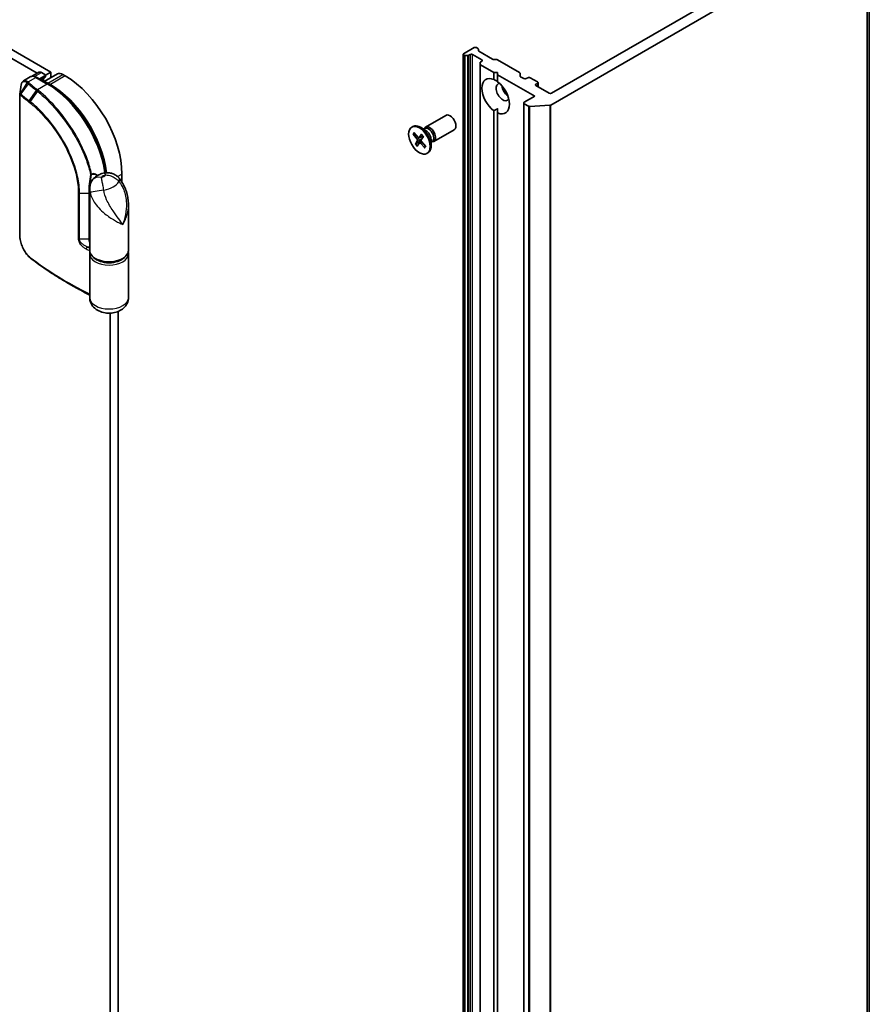
# Model space of a CAD drawing. Units: millimetres. Extents: x 72 to 9311, y 40 to 1586.
# Drawn here: x 1544 to 1698, y 570 to 748 of the extents above; entities that cross this region are included whole.
import ezdxf

# ---------------------------------------------------------------- set-up
doc = ezdxf.new("R2010")
doc.units = ezdxf.units.MM
doc.header["$LTSCALE"] = 5
doc.layers.add('Visible (ISO)', color=7, linetype='Continuous', lineweight=35)
doc.layers.add('Visible Narrow (ISO)', color=7, linetype='Continuous', lineweight=25)

msp = doc.modelspace()

# ---------------------------------------------------------------- linework, layer by layer
at = {"layer": 'Visible (ISO)'}
for p, q in [((1549.9922, 738.8535), (1368.5486, 843.61)), ((1367.1343, 842.7935), (1547.5313, 738.6413)), ((1697.9074, 400.6771), (1697.9074, 768.1006)), ((1640.3665, 732.8966), (1697.4885, 765.876)), ((1693.8177, 765.7979), (1640.5018, 735.016)), ((1624.5041, 742.0378), (1624.5041, 374.6144)), ((1626.5011, 743.2626), (1624.5919, 742.1603)), ((1625.5283, 741.8844), (1625.794, 742.0378)), ((1626.2183, 742.0378), (1627.9153, 741.058)), ((1627.1911, 743.1092), (1626.9254, 743.2626)), ((1627.2789, 742.9867), (1627.2789, 742.7219)), ((1629.8427, 741.17), (1627.3668, 742.5995)), ((1624.5919, 741.9154), (1624.6455, 741.8844)), ((1625.3162, 741.8337), (1624.8576, 741.8337)), ((1627.5618, 740.2725), (1627.5618, 740.5372)), ((1627.5618, 740.2725), (1627.5618, 372.849)), ((1627.9153, 740.8131), (1627.6496, 740.6597)), ((1627.6496, 740.15), (1630.0366, 738.7718)), ((1630.0548, 741.1193), (1630.5134, 741.1193)), ((1634.7217, 738.7613), (1630.7256, 741.0685)), ((1547.8191, 738.8075), (1546.5315, 738.0641)), ((1548.3191, 738.758), (1548.9315, 738.4044)), ((1551.1842, 738.5035), (1548.7871, 737.1195)), ((1549.0189, 738.2916), (1549.9922, 738.8535)), ((1549.9922, 738.8535), (1549.9922, 737.8153)), ((1552.6085, 738.1595), (1552.1842, 738.4044)), ((1630.0366, 737.5178), (1630.0366, 738.7718)), ((1630.0366, 738.7718), (1630.7438, 738.7718)), ((1630.7438, 738.7718), (1630.7438, 738.3636)), ((1630.7438, 738.3636), (1637.4613, 734.4852)), ((1630.7438, 738.3636), (1630.7438, 737.1095)), ((1634.8096, 738.6389), (1634.8096, 738.1291)), ((1546.3051, 737.9728), (1545.0784, 737.2645)), ((1549.5058, 736.7046), (1547.4551, 737.8886)), ((1548.9315, 738.1595), (1547.9587, 737.5978)), ((1548.6658, 737.2613), (1548.6658, 737.1896)), ((1549.0194, 738.2819), (1549.0194, 738.0737)), ((1549.9214, 736.6081), (1549.4972, 736.8531)), ((1635.4814, 737.6696), (1634.8975, 738.0067)), ((1636.1885, 737.8329), (1635.9056, 737.6696)), ((1637.9562, 737.0572), (1636.6127, 737.8329)), ((1637.6734, 736.6489), (1637.9562, 736.8122)), ((1638.0441, 736.9347), (1638.0441, 736.19)), ((1640.0776, 735.016), (1637.6734, 736.404)), ((1544.3823, 709.4756), (1544.3823, 734.787)), ((1635.4642, 733.2605), (1635.4642, 365.837)), ((1637.4613, 734.4852), (1635.5521, 733.383)), ((1635.5521, 733.138), (1636.3012, 732.7055)), ((1630.0366, 556.4119), (1630.0366, 731.8609)), ((1630.7438, 731.4527), (1630.7438, 732.2399)), ((1630.7438, 731.4527), (1630.7438, 556.0037)), ((1640.1815, 732.8466), (1636.5405, 732.6555)), ((1617.7278, 728.9067), (1621.4024, 731.0282)), ((1615.229, 728.9073), (1615.4034, 729.008)), ((1615.6307, 727.9195), (1616.385, 727.0502)), ((1617.7707, 728.2989), (1616.7784, 728.8718)), ((1617.3763, 728.5266), (1617.5876, 728.6486)), ((1617.4646, 728.5776), (1617.5111, 728.6697)), ((1619.2278, 726.3086), (1622.9024, 728.4301)), ((1615.4637, 727.6547), (1616.1958, 726.75)), ((1615.5609, 727.611), (1615.8773, 727.6353)), ((1615.8836, 725.8178), (1616.2593, 726.4719)), ((1616.9354, 726.5431), (1615.9549, 725.8869)), ((1616.1964, 725.4444), (1616.614, 726.0486)), ((1616.5612, 726.9752), (1617.2634, 727.286)), ((1617.0116, 727.6071), (1616.594, 727.0029)), ((1616.6329, 726.0683), (1616.9914, 726.33)), ((1617.5773, 725.132), (1616.823, 726.0013)), ((1617.3244, 727.2338), (1616.9487, 726.5796)), ((1617.7443, 725.3968), (1617.0122, 726.3016)), ((1618.7229, 726.6496), (1618.7229, 725.5038)), ((1618.7229, 726.1942), (1618.9343, 726.3162)), ((1618.8113, 726.2452), (1618.9142, 726.2394)), ((1617.6875, 725.467), (1617.5609, 725.2239)), ((1617.979, 724.1442), (1618.1534, 724.2449)), ((1562.8615, 718.9832), (1562.8615, 720.4007)), ((1557.028, 706.6427), (1557.028, 717.7274)), ((1564.028, 706.6427), (1564.028, 714.7117)), ((1557.028, 698.0695), (1557.028, 705.9895)), ((1564.028, 698.0695), (1564.028, 705.9895)), ((1554.0312, 700.1874), (1552.8827, 700.8505)), ((1560.7402, 695.2927), (1560.7402, 547.0747)), ((1562.1544, 538.4408), (1562.1544, 695.5873))]:
    msp.add_line(p, q, dxfattribs=at)
msp.add_arc((1548.7194, 738.0737), 0.3, 302.144057, 0, dxfattribs=at)
for centre, major_axis, ratio, start_param, end_param in [((1624.8041, 742.0378), (-0.3, 0), 0.57735027, 5.49778714, 7.06858347), ((1626.0061, 741.9154), (-0.3, 0), 0.57735027, 3.92699082, 5.49778714), ((1626.7132, 743.1401), (0.3, 0), 0.57735027, 0.78539816, 2.35619449), ((1626.9789, 742.9867), (0.3, 0), 0.57735027, 0, 0.78539816), ((1627.5789, 742.7219), (-0.3, 0), 0.57735027, 0, 0.78539816), ((1624.8576, 742.0069), (-0.3, 0), 0.57735027, 0.78539816, 1.57079633), ((1625.3162, 742.0069), (-0.3, 0), 0.57735027, 1.57079633, 2.35619449), ((1627.8618, 740.5372), (-0.3, 0), 0.57735027, 5.49778714, 6.28318531), ((1627.8618, 740.2725), (-0.3, 0), 0.57735027, 0, 0.78539816), ((1627.7032, 740.9356), (0.3, 0), 0.57735027, 5.49778714, 7.06858347), ((1630.0548, 741.2925), (0.3, 0), 0.57735027, 3.92699082, 4.71238898), ((1630.5134, 740.9461), (0.3, 0), 0.57735027, 0.78539816, 1.57079633), ((1548.3191, 737.9415), (-0.5, 0.866), 0.57735027, 5.49778714, 6.28318531), ((1548.7194, 738.2819), (0.3, 0), 0.57735027, 5.49778714, 7.06858347), ((1552.1842, 736.7714), (-1, 1.7321), 0.57735027, 5.49778714, 6.28318531), ((1634.5096, 738.6389), (0.3, 0), 0.57735027, 0, 0.78539816), ((1549.4972, 735.2201), (-1, 1.7321), 0.57735027, 5.49778714, 5.92012775), ((1549.9214, 724.7689), (-7.25, 12.5574), 0.57735027, 4.07459943, 5.49778714), ((1552.6085, 726.3203), (-7.25, 12.5574), 0.57735027, 3.92699082, 5.49778714), ((1630.3902, 734.4852), (-1.75, 3.0311), 0.57735027, 5.64113471, 8.49603223), ((1631.663, 735.2201), (-0.85, 1.4722), 0.57735027, 5.94396055, 9.76400272), ((1630.3902, 734.4852), (1.75, -3.0311), 0.57735027, 5.64113471, 8.49603223), ((1635.1096, 738.1291), (-0.3, 0), 0.57735027, 0, 0.78539816), ((1635.6935, 737.792), (0.3, 0), 0.57735027, 3.92699082, 5.49778714), ((1636.4006, 737.7104), (0.3, 0), 0.57735027, 0.78539816, 2.35619449), ((1637.8855, 736.5265), (-0.3, 0), 0.57735027, 5.49778714, 7.06858347), ((1637.7441, 736.9347), (0.3, 0), 0.57735027, 5.49778714, 7.06858347), ((1632.7236, 735.8325), (0.85, -1.4722), 0.57735027, 4.04063807, 5.38413989), ((1640.2897, 735.1384), (0.3, 0), 0.57735027, 3.92699082, 5.49778714), ((1635.7642, 733.2605), (-0.3, 0), 0.57735027, 5.49778714, 7.06858347), ((1622.1524, 729.7291), (-0.75, 1.299), 0.57735027, 3.14159265, 6.28318531), ((1636.5134, 732.828), (-0.3, 0), 0.57735027, 0.78539816, 1.66145621), ((1640.1544, 733.0191), (-0.3, 0), 0.57735027, 1.66145621, 2.35619449), ((1616.7784, 726.6265), (-1.375, 2.3816), 0.57735027, 3.14159265, 6.28318531), ((1618.4778, 727.6076), (-0.75, 1.299), 0.57735027, 2.78022553, 6.64455243), ((1618.2609, 727.4824), (-0.6733, 1.1662), 0.57735027, 3.14159265, 6.28318531), ((1617.7707, 727.1994), (0.6733, -1.1662), 0.57735027, 0.78539816, 2.35619449), ((1616.117, 726.6359), (0.1124, -0.1948), 0.57735027, 0.32332796, 1.83785385), ((1616.4559, 727.1736), (0.1124, -0.1948), 0.57735027, 5.03571694, 6.55024283), ((1616.7521, 725.8779), (-0.1124, 0.1948), 0.57735027, 5.03571694, 6.55024283), ((1617.091, 726.4156), (-0.1124, 0.1948), 0.57735027, 0.32332796, 1.83785385), ((1546.8289, 708.4527), (-1.1537, 3.6464), 0.58576874, 2.39020116, 2.43729925)]:
    msp.add_ellipse(centre, major_axis=major_axis, ratio=ratio, start_param=start_param, end_param=end_param, dxfattribs=at)
msp.add_ellipse((1616.604, 726.5258), major_axis=(1.375, -2.3816), ratio=0.57735027, dxfattribs=at)
for points, degree in [([(1544.3867, 734.8405), (1544.4823, 735.4203), (1544.5782, 736.0029), (1544.674, 736.5843)], 3), ([(1630.0366, 737.5178), (1630.4156, 737.3283), (1630.7438, 737.1388)], 2), ([(1630.7438, 732.2399), (1630.4156, 732.0504), (1630.0366, 731.8609)], 2), ([(1564.028, 705.9895), (1564.028, 706.0992), (1564.0148, 706.2088), (1563.9888, 706.3161)], 3)]:
    msp.add_open_spline(points, degree=degree, dxfattribs=at)
for points, knots in [([(1545.0784, 737.2645), (1545.0308, 737.237), (1544.987, 737.2036), (1544.9088, 737.1285), (1544.8744, 737.0869), (1544.8142, 736.9983), (1544.7884, 736.9512), (1544.7443, 736.8529), (1544.7259, 736.8017), (1544.6954, 736.6957), (1544.6833, 736.6408), (1544.674, 736.5843)], [0.1360323626, 0.1360323626, 0.1360323626, 0.1360323626, 0.1558202335, 0.1558202335, 0.1756081043, 0.1756081043, 0.1953959751, 0.1953959751, 0.2151838459, 0.2151838459, 0.2349717167, 0.2349717167, 0.2349717167, 0.2349717167]), ([(1547.4551, 737.8886), (1547.3804, 737.9317), (1547.3043, 737.9689), (1547.1501, 738.0297), (1547.0719, 738.0534), (1546.9144, 738.0852), (1546.835, 738.0934), (1546.6772, 738.0916), (1546.5987, 738.0817), (1546.4466, 738.0419), (1546.3732, 738.012), (1546.3051, 737.9728)], [1.570796327, 1.570796327, 1.570796327, 1.570796327, 1.72787596, 1.72787596, 1.884955592, 1.884955592, 2.042035225, 2.042035225, 2.199114858, 2.199114858, 2.35619449, 2.35619449, 2.35619449, 2.35619449]), ([(1548.879, 737.8197), (1548.8565, 737.8056), (1548.8356, 737.7884), (1548.7953, 737.7452), (1548.776, 737.7192), (1548.7402, 737.6562), (1548.7239, 737.6193), (1548.6963, 737.5343), (1548.6852, 737.4864), (1548.6699, 737.3806), (1548.6658, 737.3229), (1548.6658, 737.2613)], [2.377806157, 2.377806157, 2.377806157, 2.377806157, 2.530563456, 2.530563456, 2.683320756, 2.683320756, 2.836078055, 2.836078055, 2.988835354, 2.988835354, 3.141592654, 3.141592654, 3.141592654, 3.141592654]), ([(1559.8916, 720.6422), (1559.7363, 721.7561), (1559.4676, 722.9098), (1558.6777, 725.3606), (1558.1306, 726.6586), (1556.8192, 729.1621), (1556.0551, 730.3674), (1554.3701, 732.5901), (1553.4493, 733.6073), (1551.5223, 735.3729), (1550.5163, 736.1212), (1549.5058, 736.7046)], [0.17331609, 0.17331609, 0.17331609, 0.17331609, 0.42883732, 0.42883732, 0.71432707, 0.71432707, 0.99981682, 0.99981682, 1.28530658, 1.28530658, 1.57079633, 1.57079633, 1.57079633, 1.57079633]), ([(1544.3823, 734.787), (1544.3823, 734.7904), (1544.3823, 734.7938), (1544.3826, 734.8009), (1544.3827, 734.8045), (1544.3832, 734.8117), (1544.3835, 734.8153), (1544.3842, 734.8225), (1544.3846, 734.8261), (1544.3855, 734.8333), (1544.3861, 734.8369), (1544.3867, 734.8405)], [0, 0, 0, 0, 0.000122813389, 0.000122813389, 0.000245626778, 0.000245626778, 0.000368440168, 0.000368440168, 0.000491253557, 0.000491253557, 0.000614066946, 0.000614066946, 0.000614066946, 0.000614066946]), ([(1615.5609, 727.611), (1615.5509, 727.6103), (1615.5397, 727.6111), (1615.5181, 727.616), (1615.5043, 727.6217), (1615.4829, 727.6351), (1615.4715, 727.6451), (1615.4637, 727.6547)], [0.0346183544, 0.0346183544, 0.0346183544, 0.0346183544, 0.0376526245, 0.0376526245, 0.0414107697, 0.0414107697, 0.0452207105, 0.0452207105, 0.0452207105, 0.0452207105]), ([(1617.0059, 727.5826), (1617.0042, 727.5844), (1617.0034, 727.5869), (1617.0041, 727.5941), (1617.0071, 727.6007), (1617.0116, 727.6071)], [0.03884147801, 0.03884147801, 0.03884147801, 0.03884147801, 0.04141076968, 0.04141076968, 0.04522071051, 0.04522071051, 0.04522071051, 0.04522071051]), ([(1617.0059, 727.5826), (1617.0281, 727.5607), (1617.0501, 727.5382), (1617.0937, 727.4918), (1617.1152, 727.4681), (1617.1576, 727.4193), (1617.1785, 727.3944), (1617.2196, 727.3434), (1617.2398, 727.3174), (1617.2781, 727.2663), (1617.2962, 727.2412), (1617.314, 727.2157)], [6.130730301, 6.130730301, 6.130730301, 6.130730301, 6.191661473, 6.191661473, 6.252592645, 6.252592645, 6.313523818, 6.313523818, 6.37445499, 6.37445499, 6.431200625, 6.431200625, 6.431200625, 6.431200625]), ([(1615.8836, 725.8178), (1615.8876, 725.8247), (1615.8946, 725.8339), (1615.9093, 725.85), (1615.9196, 725.8598), (1615.9368, 725.874), (1615.9462, 725.881), (1615.9549, 725.8869)], [0.0151653677, 0.0151653677, 0.0151653677, 0.0151653677, 0.0189753085, 0.0189753085, 0.0227334537, 0.0227334537, 0.0257677238, 0.0257677238, 0.0257677238, 0.0257677238]), ([(1617.5773, 725.132), (1617.5693, 725.1413), (1617.562, 725.1535), (1617.5543, 725.1749), (1617.5525, 725.1878), (1617.5542, 725.2067), (1617.5569, 725.216), (1617.5609, 725.2239)], [0.0151653677, 0.0151653677, 0.0151653677, 0.0151653677, 0.0189753085, 0.0189753085, 0.0227334537, 0.0227334537, 0.0257677238, 0.0257677238, 0.0257677238, 0.0257677238]), ([(1617.7082, 725.4414), (1617.7066, 725.4377), (1617.705, 725.434), (1617.701, 725.425), (1617.6985, 725.4197), (1617.6936, 725.4093), (1617.691, 725.4042), (1617.6885, 725.3991)], [1.4581732927, 1.4581732927, 1.4581732927, 1.4581732927, 1.4702691979, 1.4702691979, 1.4879815642, 1.4879815642, 1.5056939305, 1.5056939305, 1.5056939305, 1.5056939305]), ([(1562.3592, 719.665), (1562.2202, 719.8276), (1562.0588, 719.9793), (1561.6948, 720.2459), (1561.492, 720.3601), (1561.0642, 720.5349), (1560.8395, 720.595), (1560.4002, 720.6596), (1560.186, 720.6645), (1559.7915, 720.6368), (1559.6113, 720.6046), (1559.4506, 720.5646)], [0, 0, 0, 0, 0.0207471, 0.0207471, 0.041494199, 0.041494199, 0.062241299, 0.062241299, 0.082988398, 0.082988398, 0.103735498, 0.103735498, 0.103735498, 0.103735498]), ([(1557.028, 717.7274), (1557.028, 717.8146), (1557.0313, 717.909), (1557.0492, 718.112), (1557.0639, 718.2208), (1557.1107, 718.4491), (1557.1429, 718.5687), (1557.2281, 718.8095), (1557.2811, 718.9305), (1557.4045, 719.1608), (1557.4747, 719.27), (1557.5486, 719.3688)], [0.04078682, 0.04078682, 0.04078682, 0.04078682, 0.0533765556, 0.0533765556, 0.0659662912, 0.0659662912, 0.0785560268, 0.0785560268, 0.0911457624, 0.0911457624, 0.103735498, 0.103735498, 0.103735498, 0.103735498]), ([(1557.2162, 718.8528), (1557.2168, 718.8525), (1557.2173, 718.8522), (1557.2268, 718.8463), (1557.2351, 718.8411), (1557.2427, 718.8363)], [-0.11028732787, -0.11028732787, -0.11028732787, -0.11028732787, -0.11000904933, -0.11000904933, -0.10527981691, -0.10527981691, -0.10527981691, -0.10527981691]), ([(1559.4506, 720.5646), (1559.318, 720.5316), (1559.1859, 720.4919), (1558.9229, 720.397), (1558.792, 720.3418), (1558.5317, 720.2128), (1558.4024, 720.1388), (1558.1471, 719.9672), (1558.021, 719.8695), (1557.7765, 719.6437), (1557.6581, 719.5154), (1557.5486, 719.3688)], [4.33425062, 4.33425062, 4.33425062, 4.33425062, 4.485505964, 4.485505964, 4.636761308, 4.636761308, 4.788016652, 4.788016652, 4.939271997, 4.939271997, 5.090527341, 5.090527341, 5.090527341, 5.090527341]), ([(1562.3592, 719.665), (1562.6154, 719.3654), (1562.8262, 719.0564), (1563.1925, 718.4204), (1563.347, 718.0924), (1563.6062, 717.4251), (1563.7106, 717.086), (1563.8731, 716.4097), (1563.9321, 716.0695), (1564.0097, 715.3885), (1564.028, 715.0482), (1564.028, 714.7117)], [-0.666516939, -0.666516939, -0.666516939, -0.666516939, -0.586822055, -0.586822055, -0.507127171, -0.507127171, -0.427432287, -0.427432287, -0.347737403, -0.347737403, -0.268042519, -0.268042519, -0.268042519, -0.268042519]), ([(1546.2139, 705.3268), (1546.1107, 705.4145), (1546.0097, 705.5115), (1545.8133, 705.722), (1545.7178, 705.8354), (1545.5337, 706.0765), (1545.445, 706.204), (1545.2757, 706.4707), (1545.1951, 706.6098), (1545.0432, 706.8969), (1544.9719, 707.0449), (1544.84, 707.3466), (1544.7793, 707.5004), (1544.6698, 707.8107), (1544.6209, 707.9671), (1544.5361, 708.2795), (1544.5001, 708.4353), (1544.4419, 708.743), (1544.4197, 708.8948), (1544.3899, 709.1913), (1544.3823, 709.336), (1544.3823, 709.4756)], [0, 0, 0, 0, 0.047287247, 0.047287247, 0.094574495, 0.094574495, 0.141861742, 0.141861742, 0.189148989, 0.189148989, 0.236436237, 0.236436237, 0.283723484, 0.283723484, 0.331010731, 0.331010731, 0.378297979, 0.378297979, 0.425585226, 0.425585226, 0.472872473, 0.472872473, 0.472872473, 0.472872473]), ([(1557.028, 706.6427), (1557.028, 706.4256), (1557.0809, 706.2093), (1557.2848, 705.7925), (1557.442, 705.5941), (1557.8541, 705.2249), (1558.1177, 705.0583), (1558.7185, 704.7833), (1559.0571, 704.6762), (1559.7696, 704.5327), (1560.143, 704.4959), (1560.8892, 704.4945), (1561.2618, 704.5296), (1561.9723, 704.6691), (1562.31, 704.7737), (1562.9188, 705.0466), (1563.1895, 705.2153), (1563.6285, 705.6055), (1563.799, 705.8269), (1563.9853, 706.2523), (1564.028, 706.4473), (1564.028, 706.6427)], [5.49778714, 5.49778714, 5.49778714, 5.49778714, 5.77295753, 5.77295753, 6.07016507, 6.07016507, 6.39823241, 6.39823241, 6.73284731, 6.73284731, 7.06524398, 7.06524398, 7.39648244, 7.39648244, 7.72882828, 7.72882828, 8.06341248, 8.06341248, 8.39168646, 8.39168646, 8.6393798, 8.6393798, 8.6393798, 8.6393798]), ([(1552.8827, 700.8505), (1552.4095, 701.1237), (1551.9432, 701.401), (1551.0247, 701.9633), (1550.5725, 702.2484), (1549.6827, 702.8261), (1549.2451, 703.1188), (1548.3848, 703.7115), (1547.9621, 704.0115), (1547.1321, 704.6187), (1546.7247, 704.9258), (1546.3252, 705.2364)], [1.570796327, 1.570796327, 1.570796327, 1.570796327, 1.600098121, 1.600098121, 1.629399915, 1.629399915, 1.65870171, 1.65870171, 1.688003504, 1.688003504, 1.717305299, 1.717305299, 1.717305299, 1.717305299]), ([(1557.0673, 706.3161), (1557.0655, 706.3087), (1557.0638, 706.3013), (1557.0546, 706.2605), (1557.0483, 706.2269), (1557.0382, 706.1594), (1557.0344, 706.1255), (1557.0293, 706.0576), (1557.028, 706.0235), (1557.028, 705.9895)], [3.78800432, 3.78800432, 3.78800432, 3.78800432, 3.797585458, 3.797585458, 3.840720577, 3.840720577, 3.883855697, 3.883855697, 3.926990817, 3.926990817, 3.926990817, 3.926990817]), ([(1554.0312, 700.1874), (1554.3313, 700.0142), (1554.6343, 699.8426), (1555.2457, 699.5027), (1555.5542, 699.3345), (1556.1767, 699.0015), (1556.4907, 698.8367), (1556.8807, 698.6359), (1556.9543, 698.5981), (1557.028, 698.5605)], [4.7123889807, 4.7123889807, 4.7123889807, 4.7123889807, 4.7314227067, 4.7314227067, 4.7504564327, 4.7504564327, 4.7694901588, 4.7694901588, 4.7739054, 4.7739054, 4.7739054, 4.7739054]), ([(1564.028, 698.0695), (1564.028, 697.803), (1563.9813, 697.5375), (1563.81, 697.0369), (1563.6817, 696.8062), (1563.3562, 696.368), (1563.1511, 696.1757), (1562.6572, 695.8103), (1562.3616, 695.6621), (1561.6978, 695.4183), (1561.3255, 695.3406), (1560.5703, 695.2727), (1560.1874, 695.2844), (1559.4306, 695.402), (1559.0565, 695.5073), (1558.3485, 695.8388), (1558.0092, 696.0586), (1557.4931, 696.616), (1557.2984, 696.9066), (1557.0807, 697.5061), (1557.028, 697.7871), (1557.028, 698.0695)], [5.49778714, 5.49778714, 5.49778714, 5.49778714, 5.69284368, 5.69284368, 5.90289559, 5.90289559, 6.16042446, 6.16042446, 6.50216446, 6.50216446, 6.91428902, 6.91428902, 7.33163111, 7.33163111, 7.75003122, 7.75003122, 8.14847616, 8.14847616, 8.43272588, 8.43272588, 8.6393798, 8.6393798, 8.6393798, 8.6393798])]:
    msp.add_open_spline(points, degree=3, knots=knots, dxfattribs=at)
at = {"layer": 'Visible Narrow (ISO)'}
for p, q in [((1697.9062, 768.0849), (1697.9062, 400.6615)), ((1697.4885, 765.876), (1697.4885, 398.4525)), ((1697.5752, 398.5593), (1697.5752, 765.9828)), ((1625.794, 742.0378), (1625.794, 374.6144)), ((1626.2183, 374.6144), (1626.2183, 742.0378)), ((1624.5919, 374.4919), (1624.5919, 741.9154)), ((1624.6455, 741.8844), (1624.6455, 374.461)), ((1624.8576, 374.4102), (1624.8576, 741.8337)), ((1625.3162, 741.8337), (1625.3162, 374.4102)), ((1625.5283, 374.461), (1625.5283, 741.8844)), ((1627.6496, 372.7265), (1627.6496, 740.15)), ((1627.9153, 741.058), (1627.9153, 740.8131)), ((1547.0871, 738.0466), (1548.3191, 738.758)), ((1549.4972, 736.8531), (1552.1842, 738.4044)), ((1544.5456, 734.9139), (1545.7406, 736.9003)), ((1545.9269, 736.7409), (1544.5813, 734.8895)), ((1545.8953, 737.0597), (1547.3051, 737.8737)), ((1547.3051, 737.8737), (1549.3558, 736.6898)), ((1549.3558, 736.6898), (1547.5843, 735.667)), ((1548.9315, 737.9513), (1548.139, 737.4937)), ((1548.2268, 737.443), (1548.8726, 737.8159)), ((1548.9315, 738.1595), (1548.9315, 737.9513)), ((1549.435, 736.7455), (1549.4972, 736.8531)), ((1549.8564, 736.4955), (1549.9214, 736.6081)), ((1552.6085, 738.1595), (1549.9214, 736.6081)), ((1637.6734, 736.404), (1637.6734, 736.6489)), ((1637.9562, 736.8122), (1637.9562, 736.2407)), ((1546.1154, 733.6327), (1547.4246, 735.5139)), ((1547.5839, 735.3869), (1546.2789, 733.5048)), ((1544.4334, 709.3789), (1544.4334, 734.6903)), ((1635.5521, 365.7146), (1635.5521, 733.138)), ((1636.3012, 732.7055), (1636.3012, 365.282)), ((1636.5405, 365.232), (1636.5405, 732.6555)), ((1640.1815, 732.8466), (1640.1815, 365.4231)), ((1640.3665, 365.4731), (1640.3665, 732.8966)), ((1616.1958, 726.75), (1616.5676, 726.9781)), ((1616.2593, 726.4719), (1617.1066, 726.8547)), ((1616.594, 727.0029), (1617.2535, 727.2992)), ((1616.823, 726.0013), (1617.1106, 726.18)), ((1557.2162, 718.8528), (1557.2162, 718.7716)), ((1562.0796, 719.9493), (1562.8615, 720.4007)), ((1554.9746, 717.0055), (1554.9746, 708.6772)), ((1555.1861, 716.9601), (1556.8611, 716.9883)), ((1555.1861, 708.6318), (1555.1861, 716.9601)), ((1556.8611, 716.9883), (1556.8611, 708.6601)), ((1556.8611, 708.6601), (1555.1861, 708.6318)), ((1556.5901, 707.2614), (1557.028, 707.2688)), ((1557.0066, 706.5825), (1557.0066, 698.7639))]:
    msp.add_line(p, q, dxfattribs=at)
for centre, major_axis, ratio, start_param, end_param in [((1545.8953, 736.8148), (0.201, 0.2227), 0.68782789, 0.91964508, 1.70869402), ((1545.917, 736.7956), (-0.1957, -0.2274), 0.67797993, 4.04497453, 4.83159789), ((1546.1026, 736.6363), (-0.1948, -0.2281), 0.67642788, 4.04251725, 4.82791541), ((1601.2574, 758.3368), (66.7879, 0), 0.57735027, 3.73605171, 3.77469586), ((1601.2574, 758.4086), (-66.5757, 0), 0.57735027, 0.59445905, 0.63310321), ((1547.3051, 736.2407), (-1, 1.7321), 0.57735027, 5.49778714, 6.28318531), ((1547.3051, 737.6287), (0.15, 0.2598), 0.57735027, 0, 0.78539816), ((1549.6386, 736.5265), (-0.75, 1.299), 0.57735027, 0.02161167, 0.7024604), ((1548.3658, 737.2613), (0.3, 0), 0.57735027, 5.92486573, 6.28318531), ((1548.7194, 738.0737), (0.15, -0.2598), 0.57735027, 0.02161167, 0.78539816), ((1548.7194, 738.0737), (0.1596, -0.254), 0.81630591, 6.25263368, 6.28318531), ((1548.7194, 738.0737), (0.3, 0), 0.57735027, 5.49778714, 6.28318531), ((1549.3558, 736.4448), (0.15, 0.2598), 0.57735027, 0, 0.78539816), ((1549.3558, 724.4423), (7.5, -12.9904), 0.57735027, 0.96689139, 2.35619449), ((1544.7373, 734.7999), (0.1674, 0.2489), 0.74302441, 1.61213748, 2.39007508), ((1544.757, 734.7849), (0.1948, 0.2281), 0.67642788, 1.68632276, 2.47172092), ((1601.2574, 757.0106), (-68.4121, 0), 0.57735027, 0.59445905, 0.63338915), ((1547.5843, 735.4221), (0.1855, 0.2358), 0.65825577, 0.87406351, 1.65946168), ((1547.5956, 735.4132), (-0.186, -0.2354), 0.65799756, 4.016827, 4.80241978), ((1547.7521, 735.2881), (-0.1887, -0.2332), 0.64621457, 4.02170491, 4.80919339), ((1544.6823, 734.787), (-0.3, 0), 0.57735027, 0, 0.5925003), ((1601.2574, 756.8374), (68.5, 0), 0.57735027, 3.73605171, 3.7749818), ((1546.2864, 733.532), (0.1854, 0.2358), 0.65811761, 1.65926997, 2.44466813), ((1546.4492, 733.4044), (0.1846, 0.2365), 0.65568597, 1.65639957, 2.44245016), ((1616.604, 726.5258), (-0.8563, 1.4831), 0.57735027, 0.14826271, 0.44212277), ((1616.6435, 726.5486), (-0.8111, 1.4048), 0.57735027, 0.18525025, 0.44891931), ((1616.604, 726.5258), (-0.8563, 1.4831), 0.57735027, 4.86065169, 5.15451175), ((1616.604, 726.5258), (0.8563, -1.4831), 0.57735027, 4.86065169, 5.15451175), ((1616.6435, 726.5486), (-0.8111, 1.4048), 0.57735027, 1.7122625, 2.00970737), ((1616.6435, 726.5486), (0.8111, -1.4048), 0.57735027, 0.14146617, 0.36029514), ((1616.604, 726.5258), (0.8563, -1.4831), 0.57735027, 0.14826271, 0.44212277), ((1559.9339, 718.6239), (-0.4833, 1.9407), 0.32341, 5.62694823, 6.28318531), ((1557.1773, 720.4661), (0.2931, 0.0642), 0.41793095, 4.63089763, 5.39140598), ((1557.1773, 720.4661), (-0.2941, 0.0593), 0.41586386, 1.66418582, 2.44335612), ((1560.528, 717.0939), (-4.5, 0), 0.57735027, 5.52447516, 5.53946588), ((1557.1773, 720.4661), (-0.136, 0.2674), 0.59671486, 3.95782082, 4.21958575), ((1559.1507, 718.1717), (-1.6022, 1.1971), 0.74971504, 5.22300104, 6.28318531), ((1560.528, 719.4617), (1.5, 0), 0.57735027, 1.97805613, 2.73433285), ((1558.0532, 720.8906), (-2.1776, 0), 0.57735027, 2.09905555, 2.61333343), ((1558.0532, 719.9588), (4.5323, 0), 0.57735027, 5.05938909, 5.9361852), ((1560.8391, 718.3653), (1.5201, 1.2997), 0.34598048, 5.62261243, 6.28318531), ((1556.8524, 717.1615), (-0.3, 0), 0.57735027, 1.60002379, 2.19646885), ((1559.0606, 717.3385), (-1.9832, -0.2587), 0.04632011, 4.43379267, 6.1128744), ((1555.1773, 717.1332), (0.3, 0), 0.57735027, 3.97052758, 4.74161644), ((1544.6823, 709.4756), (-0.3, 0), 0.57735027, 0, 0.5925003), ((1555.1773, 708.8049), (0.3, 0), 0.57735027, 3.97052758, 4.74161644), ((1556.8524, 708.8332), (-0.3, 0), 0.57735027, 1.60002379, 2.19646885), ((1556.5901, 707.0165), (0.1342, 0.2683), 0.53476064, 0.7522069, 2.32300322), ((1601.2574, 736.7714), (68.5, 0), 0.57735027, 3.99827867, 4.01006017), ((1601.2574, 737.0164), (-68.2, 0), 0.57735027, 0.85668602, 0.86515229), ((1556.8128, 706.4503), (-0.3, 0), 0.57735027, 3.90281384, 4.01006017), ((1560.528, 706.6427), (3.5, 0), 0.57735027, 3.14159265, 6.28318531), ((1546.4082, 705.5555), (-0.1942, -0.2286), 0.62718065, 5.61059996, 6.28318531), ((1601.2574, 728.9529), (-68.5, 0), 0.57735027, 0.63888919, 0.86846752), ((1546.5093, 705.4732), (-0.1841, -0.2369), 0.65544968, 5.58259304, 6.28318531), ((1560.528, 705.9895), (-3.5, 0), 0.57735027, 0, 3.14159265), ((1560.528, 706.2345), (-3.2, 0), 0.57735027, 0.50096884, 2.64062382), ((1601.2574, 728.7797), (68.4121, 0), 0.57735027, 3.92699082, 4.00912261), ((1601.2574, 727.4535), (-66.7879, 0), 0.57735027, 0.78539816, 0.84699695), ((1556.8159, 698.5386), (-0.2992, -0.0225), 0.7472717, 3.8696587, 3.97105046), ((1556.8128, 698.6317), (-0.3, 0), 0.57735027, 3.91218043, 4.01006017), ((1556.8772, 698.3868), (0.161, 0.2532), 0.94294414, 0.04192493, 0.09660979), ((1560.528, 698.0695), (-3.5, 0), 0.57735027, 0, 3.14159265)]:
    msp.add_ellipse(centre, major_axis=major_axis, ratio=ratio, start_param=start_param, end_param=end_param, dxfattribs=at)
for points, knots in [([(1544.674, 736.5843), (1544.6803, 736.6229), (1544.688, 736.6599), (1544.7452, 736.8855), (1544.8314, 737.0255), (1545.0931, 737.2009), (1545.2873, 737.1914), (1545.5675, 737.0373), (1545.6417, 736.9849), (1545.716, 736.9211)], [-0.234971717, -0.234971717, -0.234971717, -0.234971717, -0.220119373, -0.220119373, -0.140197846, -0.140197846, -0.03629986, -0.03629986, 0, 0, 0, 0]), ([(1545.8953, 737.0597), (1545.8154, 737.1271), (1545.7353, 737.1825), (1545.4411, 737.3412), (1545.2373, 737.356), (1545.0784, 737.2645)], [0, 0, 0, 0, 0.03629986, 0.03629986, 0.136032363, 0.136032363, 0.136032363, 0.136032363]), ([(1545.716, 736.9211), (1545.72, 736.9176), (1545.7241, 736.9142), (1545.7323, 736.9072), (1545.7365, 736.9038), (1545.7406, 736.9003)], [-0.00396002175, -0.00396002175, -0.00396002175, -0.00396002175, -0.00198001088, -0.00198001088, 0, 0, 0, 0]), ([(1545.7406, 736.9003), (1545.7722, 736.8733), (1545.8038, 736.8463), (1545.8658, 736.7931), (1545.8963, 736.767), (1545.9269, 736.7409)], [-0.0332621899, -0.0332621899, -0.0332621899, -0.0332621899, -0.0162975222, -0.0162975222, 0, 0, 0, 0]), ([(1545.917, 737.0406), (1545.9133, 737.0438), (1545.9097, 737.0469), (1545.9024, 737.0533), (1545.8989, 737.0565), (1545.8953, 737.0597)], [0, 0, 0, 0, 0.00198001088, 0.00198001088, 0.00396002175, 0.00396002175, 0.00396002175, 0.00396002175]), ([(1546.1026, 736.8812), (1546.0722, 736.9072), (1546.0418, 736.9332), (1545.98, 736.9864), (1545.9485, 737.0135), (1545.917, 737.0406)], [0, 0, 0, 0, 0.0162975222, 0.0162975222, 0.0332621899, 0.0332621899, 0.0332621899, 0.0332621899]), ([(1544.5456, 734.9139), (1544.5345, 734.9196), (1544.5236, 734.9241), (1544.5009, 734.9307), (1544.4892, 734.9325), (1544.4703, 734.9324), (1544.4629, 734.9316), (1544.4484, 734.928), (1544.4413, 734.9252), (1544.4269, 734.9167), (1544.4196, 734.9108), (1544.4078, 734.8965), (1544.4032, 734.8898), (1544.3947, 734.8719), (1544.3905, 734.8612), (1544.3871, 734.843), (1544.3869, 734.8418), (1544.3867, 734.8405)], [-0.0130654112, -0.0130654112, -0.0130654112, -0.0130654112, -0.0107477423, -0.0107477423, -0.0081464265, -0.0081464265, -0.0064460604, -0.0064460604, -0.0047560594, -0.0047560594, -0.0029607108, -0.0029607108, -0.0018023656, -0.0018023656, -0.0006932175, -0.0006932175, -0.0006140669, -0.0006140669, -0.0006140669, -0.0006140669]), ([(1544.5813, 734.8895), (1544.5754, 734.8945), (1544.5695, 734.899), (1544.5576, 734.9071), (1544.5516, 734.9108), (1544.5456, 734.9139)], [-0.00352248536, -0.00352248536, -0.00352248536, -0.00352248536, -0.00176124268, -0.00176124268, 0, 0, 0, 0]), ([(1547.4133, 735.5228), (1547.4152, 735.5214), (1547.4171, 735.5199), (1547.4209, 735.5169), (1547.4227, 735.5154), (1547.4246, 735.5139)], [-0.00190365346, -0.00190365346, -0.00190365346, -0.00190365346, -0.00095182673, -0.00095182673, 0, 0, 0, 0]), ([(1547.4246, 735.5139), (1547.4511, 735.493), (1547.4776, 735.472), (1547.5307, 735.4296), (1547.5573, 735.4083), (1547.5839, 735.3869)], [-0.0264409742, -0.0264409742, -0.0264409742, -0.0264409742, -0.0132211098, -0.0132211098, 0, 0, 0, 0]), ([(1547.5839, 735.3869), (1548.7317, 734.4621), (1549.9472, 733.2666), (1552.3414, 730.4372), (1553.5132, 728.7898), (1555.2674, 725.712), (1555.923, 724.3196), (1556.7389, 722.06), (1556.9931, 721.1918), (1557.1802, 720.3388)], [-1.90032242, -1.90032242, -1.90032242, -1.90032242, -1.33068599, -1.33068599, -0.73927, -0.73927, -0.28433461, -0.28433461, 0, 0, 0, 0]), ([(1547.5959, 735.658), (1547.594, 735.6595), (1547.592, 735.661), (1547.5882, 735.664), (1547.5863, 735.6655), (1547.5843, 735.667)], [0, 0, 0, 0, 0.00095182673, 0.00095182673, 0.00190365346, 0.00190365346, 0.00190365346, 0.00190365346]), ([(1547.7562, 735.5306), (1547.7294, 735.5522), (1547.7027, 735.5735), (1547.6492, 735.616), (1547.6225, 735.6371), (1547.5959, 735.658)], [0.0000020884, 0.0000020884, 0.0000020884, 0.0000020884, 0.0132211098, 0.0132211098, 0.0264409742, 0.0264409742, 0.0264409742, 0.0264409742]), ([(1557.3823, 720.4111), (1557.1945, 721.2695), (1556.9395, 722.1432), (1556.1209, 724.4166), (1555.4634, 725.8168), (1553.7046, 728.9102), (1552.53, 730.5643), (1550.1292, 733.4038), (1548.9098, 734.6029), (1547.7562, 735.5306)], [0, 0, 0, 0, 0.28433461, 0.28433461, 0.73927, 0.73927, 1.33068599, 1.33068599, 1.90032242, 1.90032242, 1.90032242, 1.90032242]), ([(1544.4334, 734.6903), (1544.4334, 734.6921), (1544.4336, 734.6939), (1544.4344, 734.698), (1544.4352, 734.7002), (1544.4371, 734.704), (1544.4383, 734.7057), (1544.4416, 734.7093), (1544.4439, 734.711), (1544.4488, 734.7132), (1544.4513, 734.7139), (1544.4566, 734.7145), (1544.4594, 734.7145), (1544.4666, 734.7135), (1544.4712, 734.7122), (1544.4801, 734.7083), (1544.4844, 734.7059), (1544.4887, 734.7029)], [0, 0, 0, 0, 0.0006932175, 0.0006932175, 0.0018023656, 0.0018023656, 0.0029607108, 0.0029607108, 0.0047560594, 0.0047560594, 0.0064460604, 0.0064460604, 0.0081464265, 0.0081464265, 0.0107477423, 0.0107477423, 0.0130654112, 0.0130654112, 0.0130654112, 0.0130654112]), ([(1544.4887, 734.7029), (1544.492, 734.7007), (1544.4953, 734.6984), (1544.5019, 734.6934), (1544.5052, 734.6907), (1544.5085, 734.6879)], [0, 0, 0, 0, 0.00176124268, 0.00176124268, 0.00352248536, 0.00352248536, 0.00352248536, 0.00352248536]), ([(1546.0446, 733.4295), (1546.0718, 733.4081), (1546.099, 733.3867), (1546.1535, 733.344), (1546.1808, 733.3227), (1546.2081, 733.3014)], [0, 0, 0, 0, 0.013713761, 0.013713761, 0.0274275021, 0.0274275021, 0.0274275021, 0.0274275021]), ([(1546.2789, 733.5048), (1546.2516, 733.5261), (1546.2243, 733.5474), (1546.1698, 733.59), (1546.1426, 733.6113), (1546.1154, 733.6327)], [-0.0274275021, -0.0274275021, -0.0274275021, -0.0274275021, -0.013713761, -0.013713761, 0, 0, 0, 0]), ([(1546.2081, 733.3014), (1546.7165, 732.9044), (1547.2378, 732.4462), (1548.599, 731.1148), (1549.4421, 730.1573), (1551.2188, 727.8072), (1552.127, 726.3657), (1553.6811, 723.2527), (1554.2966, 721.5721), (1554.8621, 718.9358), (1554.9746, 717.9411), (1554.9746, 717.0055)], [0.00000222, 0.00000222, 0.00000222, 0.00000222, 0.25514368, 0.25514368, 0.66337358, 0.66337358, 1.16534336, 1.16534336, 1.70924797, 1.70924797, 2.0530218, 2.0530218, 2.0530218, 2.0530218]), ([(1555.1861, 716.9601), (1555.1861, 717.9107), (1555.072, 718.921), (1554.4983, 721.5984), (1553.8738, 723.305), (1552.2955, 726.4667), (1551.3728, 727.9308), (1549.5666, 730.3172), (1548.7093, 731.2891), (1547.3255, 732.639), (1546.7955, 733.1032), (1546.2789, 733.5048)], [-2.0530218, -2.0530218, -2.0530218, -2.0530218, -1.70924797, -1.70924797, -1.16534336, -1.16534336, -0.66337358, -0.66337358, -0.25514368, -0.25514368, 0, 0, 0, 0]), ([(1557.1802, 720.3388), (1557.067, 719.7609), (1556.9886, 719.1876), (1556.8856, 718.0664), (1556.8611, 717.5184), (1556.8611, 716.9883)], [-0.384000488, -0.384000488, -0.384000488, -0.384000488, -0.192000244, -0.192000244, 0, 0, 0, 0]), ([(1557.1468, 718.571), (1557.1494, 718.6014), (1557.152, 718.6319), (1557.204, 719.2132), (1557.279, 719.7756), (1557.3868, 720.3421)], [0.181352627, 0.181352627, 0.181352627, 0.181352627, 0.192000244, 0.192000244, 0.384000488, 0.384000488, 0.384000488, 0.384000488]), ([(1558.4487, 720.1627), (1558.2478, 720.3632), (1557.9989, 720.5058), (1557.6085, 720.4959), (1557.4931, 720.4674), (1557.3823, 720.4111)], [-0.256922208, -0.256922208, -0.256922208, -0.256922208, -0.141158597, -0.141158597, -0.094621819, -0.094621819, -0.094621819, -0.094621819]), ([(1557.3868, 720.3421), (1557.4906, 720.3946), (1557.5987, 720.4201), (1557.9521, 720.4224), (1558.1752, 720.2924), (1558.3579, 720.1079)], [0.094621819, 0.094621819, 0.094621819, 0.094621819, 0.141158597, 0.141158597, 0.251638863, 0.251638863, 0.251638863, 0.251638863]), ([(1559.5945, 717.498), (1559.5644, 717.6734), (1559.5327, 717.8476), (1559.4502, 718.2886), (1559.3997, 718.5478), (1559.3, 719.0557), (1559.2527, 719.2919), (1559.1885, 719.6097), (1559.1665, 719.717), (1559.1507, 719.8047)], [0, 0, 0, 0, 0.017857403, 0.017857403, 0.046429247, 0.046429247, 0.080268089, 0.080268089, 0.103735498, 0.103735498, 0.103735498, 0.103735498]), ([(1559.9339, 720.2569), (1560.0859, 720.2478), (1560.2579, 720.2271), (1560.709, 720.1327), (1561.0016, 720.0381), (1561.5242, 719.7744), (1561.7558, 719.6197), (1562.0903, 719.3242), (1562.209, 719.2003), (1562.3154, 719.0689)], [-0.103735498, -0.103735498, -0.103735498, -0.103735498, -0.080268089, -0.080268089, -0.046429247, -0.046429247, -0.017857403, -0.017857403, 0, 0, 0, 0]), ([(1562.3154, 719.0689), (1562.6837, 718.6508), (1562.9709, 718.1342), (1563.3293, 717.2116), (1563.4394, 716.8261), (1563.5178, 716.4369), (1563.6021, 716.019), (1563.6513, 715.5897), (1563.6937, 714.4671), (1563.6356, 713.7748), (1563.3923, 712.4794), (1563.2184, 711.8737), (1563.0029, 711.2967)], [-0.666516939, -0.666516939, -0.666516939, -0.666516939, -0.519480666, -0.519480666, -0.422185229, -0.422185229, -0.422185229, -0.317724491, -0.317724491, -0.15058731, -0.15058731, 0.001458267, 0.001458267, 0.001458267, 0.001458267]), ([(1557.0281, 717.7274), (1557.0281, 717.6073), (1557.039, 717.4862), (1557.0693, 717.2761), (1557.0862, 717.186), (1557.1041, 717.0991)], [-0.04078682, -0.04078682, -0.04078682, -0.04078682, -0.0178574027, -0.0178574027, 0, 0, 0, 0]), ([(1557.1041, 717.0991), (1557.2527, 716.3799), (1557.5877, 715.7185), (1558.2781, 714.7303), (1558.59, 714.3668), (1558.9146, 714.0376), (1559.2631, 713.6842), (1559.632, 713.3641), (1560.5934, 712.6189), (1561.1825, 712.2482), (1562.203, 711.6762), (1562.6438, 711.4631), (1563.0029, 711.2967)], [1.040083918, 1.040083918, 1.040083918, 1.040083918, 1.18712019, 1.18712019, 1.284415628, 1.284415628, 1.284415628, 1.388876366, 1.388876366, 1.556013547, 1.556013547, 1.708059124, 1.708059124, 1.708059124, 1.708059124]), ([(1563.0029, 711.2967), (1562.7874, 711.6249), (1562.5275, 711.9801), (1561.93, 712.7901), (1561.5874, 713.2511), (1561.0294, 714.0759), (1560.8155, 714.4102), (1560.6138, 714.7602), (1560.4259, 715.0863), (1560.2456, 715.4313), (1559.8498, 716.3322), (1559.6589, 716.9044), (1559.5945, 717.498)], [-1.708059124, -1.708059124, -1.708059124, -1.708059124, -1.556013547, -1.556013547, -1.388876366, -1.388876366, -1.284415628, -1.284415628, -1.284415628, -1.18712019, -1.18712019, -1.040083918, -1.040083918, -1.040083918, -1.040083918]), ([(1563.0029, 711.2967), (1563.3621, 711.8778), (1563.6444, 712.5084), (1563.9556, 713.6685), (1564.0281, 714.1884), (1564.0281, 714.7126)], [-0.001458267, -0.001458267, -0.001458267, -0.001458267, 0.15058731, 0.15058731, 0.268042519, 0.268042519, 0.268042519, 0.268042519]), ([(1546.1669, 705.4525), (1546.0414, 705.5591), (1545.9173, 705.6826), (1545.6046, 706.0414), (1545.4219, 706.2991), (1545.0432, 706.9475), (1544.8599, 707.3548), (1544.5354, 708.3271), (1544.4334, 708.8961), (1544.4334, 709.3789)], [0, 0, 0, 0, 0.063138437, 0.063138437, 0.164159936, 0.164159936, 0.295487885, 0.295487885, 0.472872473, 0.472872473, 0.472872473, 0.472872473]), ([(1554.9746, 708.6772), (1554.9746, 708.6293), (1554.9789, 708.579), (1555.0006, 708.4451), (1555.0243, 708.3595), (1555.0981, 708.1638), (1555.1534, 708.0542), (1555.29, 707.8308), (1555.3736, 707.7183), (1555.6024, 707.4522), (1555.7558, 707.3099), (1556.0704, 707.0675), (1556.2317, 706.9666), (1556.3936, 706.8856)], [0, 0, 0, 0, 0.017629961, 0.017629961, 0.045837897, 0.045837897, 0.082508215, 0.082508215, 0.124248398, 0.124248398, 0.189170086, 0.189170086, 0.253166048, 0.253166048, 0.253166048, 0.253166048]), ([(1556.5901, 707.2614), (1556.4299, 707.3228), (1556.2702, 707.3996), (1555.959, 707.5843), (1555.8072, 707.6929), (1555.5808, 707.8964), (1555.4981, 707.9824), (1555.363, 708.1535), (1555.3082, 708.2375), (1555.2353, 708.3877), (1555.2117, 708.4534), (1555.1903, 708.5562), (1555.1861, 708.5949), (1555.1861, 708.6318)], [-0.253166048, -0.253166048, -0.253166048, -0.253166048, -0.189170086, -0.189170086, -0.124248398, -0.124248398, -0.082508215, -0.082508215, -0.045837897, -0.045837897, -0.017629961, -0.017629961, 0, 0, 0, 0]), ([(1556.8611, 708.6601), (1556.8611, 708.5895), (1556.8681, 708.5116), (1556.9037, 708.3014), (1556.9428, 708.1641), (1557.0056, 708.0054), (1557.0166, 707.9791), (1557.0281, 707.9531)], [0, 0, 0, 0, 0.0336938474, 0.0336938474, 0.0876040033, 0.0876040033, 0.0983967316, 0.0983967316, 0.0983967316, 0.0983967316]), ([(1557.028, 706.6557), (1557.0217, 706.6452), (1557.0167, 706.6344), (1557.0088, 706.6099), (1557.0066, 706.5961), (1557.0066, 706.5825)], [-0.0182159181, -0.0182159181, -0.0182159181, -0.0182159181, -0.0100276984, -0.0100276984, 0, 0, 0, 0]), ([(1546.2684, 705.3699), (1546.2515, 705.3831), (1546.2347, 705.3965), (1546.2008, 705.424), (1546.1838, 705.4381), (1546.1669, 705.4525)], [0, 0, 0, 0, 0.0084562629, 0.0084562629, 0.0169910591, 0.0169910591, 0.0169910591, 0.0169910591]), ([(1557.0055, 698.7186), (1557.0047, 698.7033), (1557.0049, 698.6903), (1557.0074, 698.6657), (1557.0105, 698.6567), (1557.0144, 698.6534)], [-0.0350983256, -0.0350983256, -0.0350983256, -0.0350983256, -0.0203174121, -0.0203174121, 0, 0, 0, 0]), ([(1557.0066, 698.7639), (1557.0066, 698.7554), (1557.0065, 698.7473), (1557.0061, 698.7322), (1557.0059, 698.7251), (1557.0055, 698.7186)], [0, 0, 0, 0, 0.0062711255, 0.0062711255, 0.0125422509, 0.0125422509, 0.0125422509, 0.0125422509])]:
    msp.add_open_spline(points, degree=3, knots=knots, dxfattribs=at)
msp.add_open_spline([(1557.0144, 698.6534), (1557.0188, 698.6506), (1557.0234, 698.6477), (1557.028, 698.6448)], degree=3, dxfattribs=at)

doc.saveas('drawing.dxf')
